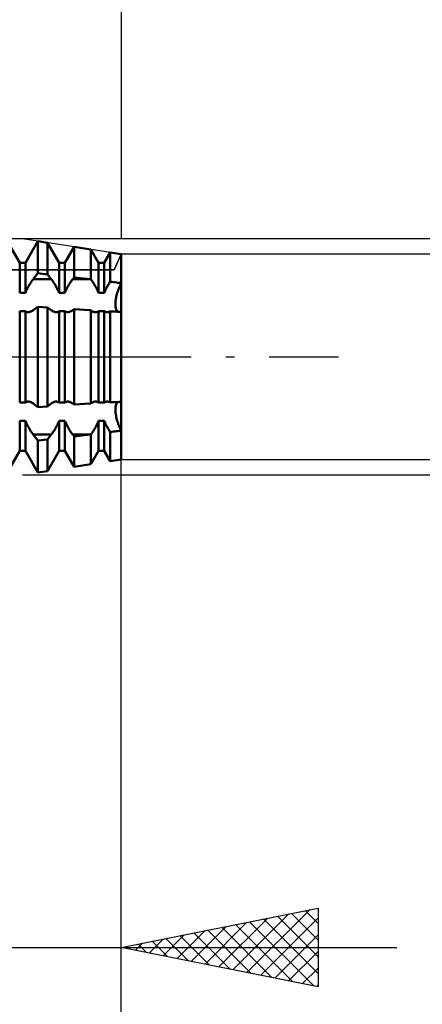
# Model space of a CAD drawing. Units: millimetres. Extents: x -15 to 114, y -36 to 38.
# Drawn here: x 77 to 88, y -16 to 9 of the extents above; entities that cross this region are included whole.
import ezdxf

# ---------------------------------------------------------------- set-up
doc = ezdxf.new("R2010")
doc.units = ezdxf.units.MM
doc.header["$LTSCALE"] = 4.4
doc.linetypes.add('LONGDASH_DASH', pattern=[0.85, 0.4, -0.2, 0.05, -0.2])
for name, color, linetype in [('1', 4, 'CONTINUOUS'), ('2', 7, 'CONTINUOUS'), ('4', 2, 'LONGDASH_DASH'), ('CUT', 1, 'CONTINUOUS'), ('NOCUT', 7, 'CONTINUOUS'), ('SK2', 7, 'CONTINUOUS'), ('SK4', 2, 'LONGDASH_DASH')]:
    doc.layers.add(name, color=color, linetype=linetype)

msp = doc.modelspace()

# ---------------------------------------------------------------- linework, layer by layer
at = {"layer": '1', "color": 4, "linetype": 'CONTINUOUS', "lineweight": 50}
for p, q in [((77.427, 2.386), (77.073, 3)), ((77.573, 2.386), (77.891, 2.938)), ((78.13, 2.9), (77.891, 2.938)), ((77.891, 2.124), (77.891, 2.938)), ((78.427, 2.386), (78.13, 2.9)), ((78.13, 2.096), (78.13, 2.9)), ((78.573, 2.386), (78.808, 2.793)), ((79.231, 2.727), (78.808, 2.793)), ((78.808, 2.019), (78.808, 2.793)), ((79.427, 2.386), (79.231, 2.727)), ((79.231, 1.971), (79.231, 2.727)), ((79.573, 2.386), (79.724, 2.649)), ((80, 2.605), (79.724, 2.649)), ((79.724, 1.91), (79.724, 2.649)), ((80, 1.872), (80, 2.605)), ((80, 1.872), (80, 2.605)), ((77.427, 2.386), (77.573, 2.386)), ((77.427, 1.623), (77.427, 2.386)), ((77.573, 1.623), (77.573, 2.386)), ((78.427, 2.386), (78.573, 2.386)), ((78.427, 1.623), (78.427, 2.386)), ((78.573, 1.623), (78.573, 2.386)), ((79.427, 2.386), (79.573, 2.386)), ((79.427, 1.623), (79.427, 2.386)), ((79.573, 1.623), (79.573, 2.386)), ((77.771, 1.973), (77.891, 2.124)), ((78.13, 2.096), (77.891, 2.124)), ((78.229, 1.973), (78.13, 2.096)), ((78.771, 1.973), (78.808, 2.019)), ((79.208, 1.973), (78.808, 2.019)), ((77.618, 1.726), (77.631, 1.752)), ((77.631, 1.752), (77.644, 1.777)), ((77.644, 1.777), (77.657, 1.802)), ((77.657, 1.802), (77.671, 1.826)), ((77.671, 1.826), (77.685, 1.85)), ((77.685, 1.85), (77.7, 1.873)), ((77.7, 1.873), (77.714, 1.895)), ((77.714, 1.895), (77.729, 1.916)), ((77.729, 1.916), (77.743, 1.936)), ((77.743, 1.936), (77.757, 1.955)), ((77.757, 1.955), (77.771, 1.973)), ((77.771, 1.973), (78.229, 1.973)), ((78.248, 1.949), (78.229, 1.973)), ((78.267, 1.922), (78.248, 1.949)), ((78.287, 1.893), (78.267, 1.922)), ((78.307, 1.863), (78.287, 1.893)), ((78.326, 1.831), (78.307, 1.863)), ((78.345, 1.798), (78.326, 1.831)), ((78.363, 1.763), (78.345, 1.798)), ((78.381, 1.729), (78.363, 1.763)), ((78.618, 1.726), (78.631, 1.752)), ((78.631, 1.752), (78.644, 1.777)), ((78.644, 1.777), (78.657, 1.802)), ((78.657, 1.802), (78.671, 1.826)), ((78.671, 1.826), (78.685, 1.85)), ((78.685, 1.85), (78.7, 1.873)), ((78.7, 1.873), (78.714, 1.895)), ((78.714, 1.895), (78.729, 1.916)), ((78.729, 1.916), (78.743, 1.936)), ((78.743, 1.936), (78.757, 1.955)), ((78.757, 1.955), (78.771, 1.973)), ((78.771, 1.973), (79.208, 1.973)), ((79.211, 1.973), (79.208, 1.973)), ((79.215, 1.973), (79.211, 1.973)), ((79.218, 1.972), (79.215, 1.973)), ((79.221, 1.972), (79.218, 1.972)), ((79.224, 1.971), (79.221, 1.972)), ((79.228, 1.971), (79.224, 1.971)), ((79.231, 1.971), (79.228, 1.971)), ((79.25, 1.946), (79.231, 1.971)), ((79.269, 1.919), (79.25, 1.946)), ((79.289, 1.891), (79.269, 1.919)), ((79.308, 1.86), (79.289, 1.891)), ((79.327, 1.829), (79.308, 1.86)), ((79.346, 1.796), (79.327, 1.829)), ((79.364, 1.762), (79.346, 1.796)), ((79.381, 1.728), (79.364, 1.762)), ((79.621, 1.733), (79.635, 1.76)), ((79.635, 1.76), (79.649, 1.787)), ((79.649, 1.787), (79.663, 1.813)), ((79.663, 1.813), (79.678, 1.838)), ((79.678, 1.838), (79.694, 1.863)), ((79.694, 1.863), (79.709, 1.887)), ((79.709, 1.887), (79.724, 1.91)), ((79.763, 1.904), (79.724, 1.91)), ((79.803, 1.899), (79.763, 1.904)), ((79.842, 1.894), (79.803, 1.899)), ((79.881, 1.888), (79.842, 1.894)), ((79.921, 1.883), (79.881, 1.888)), ((79.96, 1.877), (79.921, 1.883)), ((79.936, 1.721), (79.948, 1.753)), ((79.936, 1.721), (79.948, 1.753)), ((79.948, 1.753), (79.96, 1.784)), ((79.948, 1.753), (79.96, 1.784)), ((80, 1.872), (79.96, 1.877)), ((79.96, 1.784), (79.973, 1.814)), ((79.96, 1.784), (79.973, 1.814)), ((79.973, 1.814), (79.986, 1.843)), ((79.973, 1.814), (79.986, 1.843)), ((79.986, 1.843), (80, 1.872)), ((79.986, 1.843), (80, 1.872)), ((80, 1.145), (80, 1.872)), ((77.427, 1.623), (77.573, 1.623)), ((77.573, 1.623), (77.583, 1.649)), ((77.583, 1.649), (77.594, 1.675)), ((77.594, 1.675), (77.606, 1.701)), ((77.606, 1.701), (77.618, 1.726)), ((78.397, 1.694), (78.381, 1.729)), ((78.413, 1.659), (78.397, 1.694)), ((78.427, 1.623), (78.413, 1.659)), ((78.427, 1.623), (78.573, 1.623)), ((78.573, 1.623), (78.583, 1.649)), ((78.583, 1.649), (78.594, 1.675)), ((78.594, 1.675), (78.606, 1.701)), ((78.606, 1.701), (78.618, 1.726)), ((79.398, 1.693), (79.381, 1.728)), ((79.413, 1.658), (79.398, 1.693)), ((79.427, 1.623), (79.413, 1.658)), ((79.427, 1.623), (79.573, 1.623)), ((79.573, 1.623), (79.584, 1.651)), ((79.584, 1.651), (79.596, 1.678)), ((79.596, 1.678), (79.608, 1.705)), ((79.608, 1.705), (79.621, 1.733)), ((79.871, 1.497), (79.878, 1.53)), ((79.871, 1.497), (79.878, 1.53)), ((79.878, 1.53), (79.886, 1.563)), ((79.878, 1.53), (79.886, 1.563)), ((79.886, 1.563), (79.895, 1.596)), ((79.886, 1.563), (79.895, 1.596)), ((79.895, 1.596), (79.904, 1.628)), ((79.895, 1.596), (79.904, 1.628)), ((79.904, 1.628), (79.914, 1.659)), ((79.904, 1.628), (79.914, 1.659)), ((79.914, 1.659), (79.924, 1.69)), ((79.914, 1.659), (79.924, 1.69)), ((79.924, 1.69), (79.936, 1.721)), ((79.924, 1.69), (79.936, 1.721)), ((77.771, 1.185), (77.891, 1.275)), ((78.13, 1.258), (77.891, 1.275)), ((77.891, -1.275), (77.891, 1.275)), ((78.229, 1.185), (78.13, 1.258)), ((78.13, -1.258), (78.13, 1.258)), ((79.855, 1.345), (79.856, 1.373)), ((79.855, 1.345), (79.856, 1.373)), ((79.855, 1.319), (79.855, 1.345)), ((79.855, 1.319), (79.855, 1.345)), ((79.857, 1.294), (79.855, 1.319)), ((79.857, 1.294), (79.855, 1.319)), ((79.856, 1.373), (79.858, 1.402)), ((79.856, 1.373), (79.858, 1.402)), ((79.86, 1.27), (79.857, 1.294)), ((79.86, 1.27), (79.857, 1.294)), ((79.858, 1.402), (79.861, 1.432)), ((79.858, 1.402), (79.861, 1.432)), ((79.864, 1.247), (79.86, 1.27)), ((79.864, 1.247), (79.86, 1.27)), ((79.861, 1.432), (79.866, 1.464)), ((79.861, 1.432), (79.866, 1.464)), ((79.866, 1.464), (79.871, 1.497)), ((79.866, 1.464), (79.871, 1.497)), ((77.427, 1.162), (77.573, 1.162)), ((77.427, -1.162), (77.427, 1.162)), ((77.584, 1.154), (77.573, 1.162)), ((77.573, -1.162), (77.573, 1.162)), ((77.595, 1.147), (77.584, 1.154)), ((77.608, 1.142), (77.595, 1.147)), ((77.62, 1.139), (77.608, 1.142)), ((77.634, 1.136), (77.62, 1.139)), ((77.648, 1.136), (77.634, 1.136)), ((77.648, 1.136), (77.668, 1.137)), ((77.668, 1.137), (77.688, 1.141)), ((77.688, 1.141), (77.709, 1.149)), ((77.709, 1.149), (77.73, 1.158)), ((77.73, 1.158), (77.751, 1.17)), ((77.751, 1.17), (77.771, 1.185)), ((78.244, 1.174), (78.229, 1.185)), ((78.259, 1.164), (78.244, 1.174)), ((78.275, 1.156), (78.259, 1.164)), ((78.291, 1.149), (78.275, 1.156)), ((78.306, 1.143), (78.291, 1.149)), ((78.322, 1.139), (78.306, 1.143)), ((78.337, 1.136), (78.322, 1.139)), ((78.352, 1.136), (78.337, 1.136)), ((78.352, 1.136), (78.366, 1.136)), ((78.366, 1.136), (78.38, 1.139)), ((78.38, 1.139), (78.392, 1.142)), ((78.392, 1.142), (78.405, 1.147)), ((78.405, 1.147), (78.416, 1.154)), ((78.416, 1.154), (78.427, 1.162)), ((78.427, 1.162), (78.573, 1.162)), ((78.427, -1.162), (78.427, 1.162)), ((78.584, 1.154), (78.573, 1.162)), ((78.573, -1.162), (78.573, 1.162)), ((78.595, 1.147), (78.584, 1.154)), ((78.608, 1.142), (78.595, 1.147)), ((78.62, 1.139), (78.608, 1.142)), ((78.634, 1.136), (78.62, 1.139)), ((78.648, 1.136), (78.634, 1.136)), ((78.648, 1.136), (78.668, 1.137)), ((78.668, 1.137), (78.688, 1.141)), ((78.688, 1.141), (78.709, 1.149)), ((78.709, 1.149), (78.73, 1.158)), ((78.73, 1.158), (78.751, 1.17)), ((78.751, 1.17), (78.771, 1.185)), ((78.771, 1.185), (78.808, 1.212)), ((79.208, 1.185), (78.808, 1.212)), ((78.808, -1.212), (78.808, 1.212)), ((79.211, 1.184), (79.208, 1.185)), ((79.215, 1.184), (79.211, 1.184)), ((79.218, 1.184), (79.215, 1.184)), ((79.221, 1.184), (79.218, 1.184)), ((79.228, 1.183), (79.221, 1.184)), ((79.231, 1.183), (79.228, 1.183)), ((79.246, 1.173), (79.231, 1.183)), ((79.231, -1.183), (79.231, 1.183)), ((79.261, 1.163), (79.246, 1.173)), ((79.276, 1.155), (79.261, 1.163)), ((79.292, 1.148), (79.276, 1.155)), ((79.307, 1.143), (79.292, 1.148)), ((79.322, 1.139), (79.307, 1.143)), ((79.337, 1.136), (79.322, 1.139)), ((79.352, 1.136), (79.337, 1.136)), ((79.352, 1.136), (79.366, 1.136)), ((79.366, 1.136), (79.38, 1.139)), ((79.38, 1.139), (79.392, 1.142)), ((79.392, 1.142), (79.405, 1.147)), ((79.405, 1.147), (79.416, 1.154)), ((79.416, 1.154), (79.427, 1.162)), ((79.427, 1.162), (79.573, 1.162)), ((79.427, -1.162), (79.427, 1.162)), ((79.584, 1.154), (79.573, 1.162)), ((79.573, -1.162), (79.573, 1.162)), ((79.595, 1.147), (79.584, 1.154)), ((79.607, 1.142), (79.595, 1.147)), ((79.62, 1.139), (79.607, 1.142)), ((79.634, 1.136), (79.62, 1.139)), ((79.648, 1.136), (79.634, 1.136)), ((79.648, 1.136), (79.66, 1.136)), ((79.66, 1.136), (79.673, 1.138)), ((79.673, 1.138), (79.685, 1.141)), ((79.685, 1.141), (79.698, 1.144)), ((79.698, 1.144), (79.711, 1.149)), ((79.711, 1.149), (79.724, 1.155)), ((79.763, 1.154), (79.724, 1.155)), ((79.724, -1.155), (79.724, 1.155)), ((79.803, 1.152), (79.763, 1.154)), ((79.842, 1.15), (79.803, 1.152)), ((79.881, 1.149), (79.842, 1.15)), ((79.869, 1.227), (79.864, 1.247)), ((79.869, 1.227), (79.864, 1.247)), ((79.875, 1.208), (79.869, 1.227)), ((79.875, 1.208), (79.869, 1.227)), ((79.883, 1.191), (79.875, 1.208)), ((79.883, 1.191), (79.875, 1.208)), ((79.921, 1.147), (79.881, 1.149)), ((79.891, 1.177), (79.883, 1.191)), ((79.891, 1.177), (79.883, 1.191)), ((79.9, 1.165), (79.891, 1.177)), ((79.9, 1.165), (79.891, 1.177)), ((79.91, 1.155), (79.9, 1.165)), ((79.91, 1.155), (79.9, 1.165)), ((79.92, 1.147), (79.91, 1.155)), ((79.92, 1.147), (79.91, 1.155)), ((79.96, 1.146), (79.921, 1.147)), ((80, 1.145), (79.96, 1.146)), ((80, -2.605), (80, 1.145)), ((77.427, -1.162), (77.573, -1.162)), ((77.573, -1.162), (77.584, -1.154)), ((77.584, -1.154), (77.595, -1.147)), ((77.595, -1.147), (77.608, -1.142)), ((77.608, -1.142), (77.62, -1.139)), ((77.62, -1.139), (77.634, -1.136)), ((77.634, -1.136), (77.648, -1.136)), ((77.663, -1.136), (77.648, -1.136)), ((77.678, -1.139), (77.663, -1.136)), ((77.694, -1.143), (77.678, -1.139)), ((77.709, -1.149), (77.694, -1.143)), ((77.725, -1.156), (77.709, -1.149)), ((77.741, -1.164), (77.725, -1.156)), ((77.756, -1.174), (77.741, -1.164)), ((77.771, -1.185), (77.756, -1.174)), ((77.891, -1.275), (77.771, -1.185)), ((78.13, -1.258), (78.229, -1.185)), ((78.229, -1.185), (78.249, -1.17)), ((78.249, -1.17), (78.27, -1.158)), ((78.27, -1.158), (78.291, -1.149)), ((78.291, -1.149), (78.312, -1.141)), ((78.312, -1.141), (78.332, -1.137)), ((78.332, -1.137), (78.352, -1.136)), ((78.366, -1.136), (78.352, -1.136)), ((78.38, -1.139), (78.366, -1.136)), ((78.392, -1.142), (78.38, -1.139)), ((78.405, -1.147), (78.392, -1.142)), ((78.416, -1.154), (78.405, -1.147)), ((78.427, -1.162), (78.416, -1.154)), ((78.427, -1.162), (78.573, -1.162)), ((78.573, -1.162), (78.584, -1.154)), ((78.584, -1.154), (78.595, -1.147)), ((78.595, -1.147), (78.608, -1.142)), ((78.608, -1.142), (78.62, -1.139)), ((78.62, -1.139), (78.634, -1.136)), ((78.634, -1.136), (78.648, -1.136)), ((78.663, -1.136), (78.648, -1.136)), ((78.678, -1.139), (78.663, -1.136)), ((78.694, -1.143), (78.678, -1.139)), ((78.709, -1.149), (78.694, -1.143)), ((78.725, -1.156), (78.709, -1.149)), ((78.741, -1.164), (78.725, -1.156)), ((78.756, -1.174), (78.741, -1.164)), ((78.771, -1.185), (78.756, -1.174)), ((78.808, -1.212), (78.771, -1.185)), ((78.808, -1.212), (79.208, -1.185)), ((79.208, -1.185), (79.211, -1.184)), ((79.211, -1.184), (79.215, -1.184)), ((79.215, -1.184), (79.218, -1.184)), ((79.218, -1.184), (79.221, -1.184)), ((79.221, -1.184), (79.228, -1.183)), ((79.228, -1.183), (79.231, -1.183)), ((79.231, -1.183), (79.251, -1.169)), ((79.251, -1.169), (79.271, -1.158)), ((79.271, -1.158), (79.292, -1.148)), ((79.292, -1.148), (79.312, -1.141)), ((79.312, -1.141), (79.333, -1.137)), ((79.333, -1.137), (79.352, -1.136)), ((79.366, -1.136), (79.352, -1.136)), ((79.38, -1.139), (79.366, -1.136)), ((79.392, -1.142), (79.38, -1.139)), ((79.405, -1.147), (79.392, -1.142)), ((79.416, -1.154), (79.405, -1.147)), ((79.427, -1.162), (79.416, -1.154)), ((79.427, -1.162), (79.573, -1.162)), ((79.573, -1.162), (79.584, -1.154)), ((79.584, -1.154), (79.595, -1.147)), ((79.595, -1.147), (79.607, -1.142)), ((79.607, -1.142), (79.62, -1.139)), ((79.62, -1.139), (79.634, -1.136)), ((79.634, -1.136), (79.648, -1.136)), ((79.66, -1.136), (79.648, -1.136)), ((79.673, -1.138), (79.66, -1.136)), ((79.685, -1.141), (79.673, -1.138)), ((79.698, -1.144), (79.685, -1.141)), ((79.711, -1.149), (79.698, -1.144)), ((79.724, -1.155), (79.711, -1.149)), ((79.724, -1.155), (79.763, -1.154)), ((79.763, -1.154), (79.803, -1.152)), ((79.803, -1.152), (79.842, -1.15)), ((79.842, -1.15), (79.881, -1.149)), ((79.86, -1.27), (79.864, -1.247)), ((79.86, -1.27), (79.864, -1.247)), ((79.864, -1.247), (79.869, -1.227)), ((79.864, -1.247), (79.869, -1.227)), ((79.869, -1.227), (79.875, -1.208)), ((79.869, -1.227), (79.875, -1.208)), ((79.875, -1.208), (79.883, -1.191)), ((79.875, -1.208), (79.883, -1.191)), ((79.881, -1.149), (79.921, -1.147)), ((79.883, -1.191), (79.891, -1.177)), ((79.883, -1.191), (79.891, -1.177)), ((79.891, -1.177), (79.9, -1.165)), ((79.891, -1.177), (79.9, -1.165)), ((79.9, -1.165), (79.91, -1.155)), ((79.9, -1.165), (79.91, -1.155)), ((79.91, -1.155), (79.92, -1.147)), ((79.91, -1.155), (79.92, -1.147)), ((79.921, -1.147), (79.96, -1.146)), ((79.96, -1.146), (80, -1.145)), ((77.891, -1.275), (78.13, -1.258)), ((79.855, -1.319), (79.857, -1.294)), ((79.855, -1.319), (79.857, -1.294)), ((79.855, -1.345), (79.855, -1.319)), ((79.855, -1.345), (79.855, -1.319)), ((79.856, -1.373), (79.855, -1.345)), ((79.856, -1.373), (79.855, -1.345)), ((79.858, -1.402), (79.856, -1.373)), ((79.858, -1.402), (79.856, -1.373)), ((79.857, -1.294), (79.86, -1.27)), ((79.857, -1.294), (79.86, -1.27)), ((79.861, -1.433), (79.858, -1.402)), ((79.861, -1.433), (79.858, -1.402)), ((79.866, -1.464), (79.861, -1.433)), ((79.866, -1.464), (79.861, -1.433)), ((79.871, -1.497), (79.866, -1.464)), ((79.871, -1.497), (79.866, -1.464)), ((79.878, -1.53), (79.871, -1.497)), ((79.878, -1.53), (79.871, -1.497)), ((77.427, -1.623), (77.573, -1.623)), ((77.427, -2.386), (77.427, -1.623)), ((77.587, -1.659), (77.573, -1.623)), ((77.573, -2.386), (77.573, -1.623)), ((77.603, -1.694), (77.587, -1.659)), ((77.619, -1.729), (77.603, -1.694)), ((77.637, -1.763), (77.619, -1.729)), ((78.369, -1.752), (78.382, -1.726)), ((78.382, -1.726), (78.394, -1.701)), ((78.394, -1.701), (78.406, -1.675)), ((78.406, -1.675), (78.417, -1.649)), ((78.417, -1.649), (78.427, -1.623)), ((78.427, -1.623), (78.573, -1.623)), ((78.427, -2.386), (78.427, -1.623)), ((78.587, -1.659), (78.573, -1.623)), ((78.573, -2.386), (78.573, -1.623)), ((78.603, -1.694), (78.587, -1.659)), ((78.619, -1.729), (78.603, -1.694)), ((78.637, -1.763), (78.619, -1.729)), ((79.357, -1.776), (79.37, -1.751)), ((79.37, -1.751), (79.383, -1.725)), ((79.383, -1.725), (79.395, -1.7)), ((79.395, -1.7), (79.406, -1.674)), ((79.406, -1.674), (79.417, -1.649)), ((79.417, -1.649), (79.427, -1.623)), ((79.427, -1.623), (79.573, -1.623)), ((79.427, -2.386), (79.427, -1.623)), ((79.584, -1.651), (79.573, -1.623)), ((79.573, -2.386), (79.573, -1.623)), ((79.596, -1.678), (79.584, -1.651)), ((79.608, -1.705), (79.596, -1.678)), ((79.621, -1.733), (79.608, -1.705)), ((79.635, -1.76), (79.621, -1.733)), ((79.886, -1.563), (79.878, -1.53)), ((79.886, -1.563), (79.878, -1.53)), ((79.895, -1.596), (79.886, -1.563)), ((79.895, -1.596), (79.886, -1.563)), ((79.904, -1.628), (79.895, -1.596)), ((79.904, -1.628), (79.895, -1.596)), ((79.914, -1.659), (79.904, -1.628)), ((79.914, -1.659), (79.904, -1.628)), ((79.924, -1.69), (79.914, -1.659)), ((79.924, -1.69), (79.914, -1.659)), ((79.936, -1.722), (79.924, -1.69)), ((79.936, -1.722), (79.924, -1.69)), ((79.948, -1.753), (79.936, -1.722)), ((79.948, -1.753), (79.936, -1.722)), ((77.655, -1.798), (77.637, -1.763)), ((77.674, -1.831), (77.655, -1.798)), ((77.693, -1.863), (77.674, -1.831)), ((77.713, -1.893), (77.693, -1.863)), ((77.733, -1.922), (77.713, -1.893)), ((77.752, -1.949), (77.733, -1.922)), ((77.771, -1.973), (77.752, -1.949)), ((77.891, -2.124), (77.771, -1.973)), ((77.771, -1.973), (78.229, -1.973)), ((78.13, -2.096), (78.229, -1.973)), ((78.229, -1.973), (78.243, -1.955)), ((78.243, -1.955), (78.257, -1.936)), ((78.257, -1.936), (78.271, -1.916)), ((78.271, -1.916), (78.286, -1.895)), ((78.286, -1.895), (78.3, -1.873)), ((78.3, -1.873), (78.315, -1.85)), ((78.315, -1.85), (78.329, -1.826)), ((78.329, -1.826), (78.343, -1.802)), ((78.343, -1.802), (78.356, -1.777)), ((78.356, -1.777), (78.369, -1.752)), ((78.655, -1.798), (78.637, -1.763)), ((78.674, -1.831), (78.655, -1.798)), ((78.693, -1.863), (78.674, -1.831)), ((78.713, -1.893), (78.693, -1.863)), ((78.733, -1.922), (78.713, -1.893)), ((78.752, -1.949), (78.733, -1.922)), ((78.771, -1.973), (78.752, -1.949)), ((78.808, -2.019), (78.771, -1.973)), ((78.771, -1.973), (79.208, -1.973)), ((78.808, -2.019), (79.208, -1.973)), ((79.208, -1.973), (79.211, -1.973)), ((79.211, -1.973), (79.215, -1.973)), ((79.215, -1.973), (79.218, -1.972)), ((79.218, -1.972), (79.221, -1.972)), ((79.221, -1.972), (79.224, -1.971)), ((79.224, -1.971), (79.228, -1.971)), ((79.228, -1.971), (79.231, -1.971)), ((79.231, -1.971), (79.245, -1.953)), ((79.231, -2.727), (79.231, -1.971)), ((79.245, -1.953), (79.259, -1.934)), ((79.259, -1.934), (79.273, -1.914)), ((79.273, -1.914), (79.287, -1.893)), ((79.287, -1.893), (79.302, -1.871)), ((79.302, -1.871), (79.316, -1.848)), ((79.316, -1.848), (79.33, -1.824)), ((79.33, -1.824), (79.344, -1.8)), ((79.344, -1.8), (79.357, -1.776)), ((79.649, -1.787), (79.635, -1.76)), ((79.663, -1.813), (79.649, -1.787)), ((79.678, -1.838), (79.663, -1.813)), ((79.694, -1.863), (79.678, -1.838)), ((79.709, -1.887), (79.694, -1.863)), ((79.724, -1.91), (79.709, -1.887)), ((79.724, -1.91), (79.763, -1.904)), ((79.724, -2.649), (79.724, -1.91)), ((79.763, -1.904), (79.803, -1.899)), ((79.803, -1.899), (79.842, -1.894)), ((79.842, -1.894), (79.881, -1.888)), ((79.881, -1.888), (79.921, -1.883)), ((79.921, -1.883), (79.96, -1.877)), ((79.96, -1.784), (79.948, -1.753)), ((79.96, -1.784), (79.948, -1.753)), ((79.973, -1.814), (79.96, -1.784)), ((79.973, -1.814), (79.96, -1.784)), ((79.96, -1.877), (80, -1.872)), ((79.986, -1.843), (79.973, -1.814)), ((79.986, -1.843), (79.973, -1.814)), ((80, -1.872), (79.986, -1.843)), ((80, -1.872), (79.986, -1.843)), ((77.891, -2.124), (78.13, -2.096)), ((77.891, -2.938), (77.891, -2.124)), ((78.13, -2.9), (78.13, -2.096)), ((78.808, -2.793), (78.808, -2.019)), ((77.073, -3), (77.427, -2.386)), ((77.427, -2.386), (77.573, -2.386)), ((77.891, -2.938), (77.573, -2.386)), ((78.13, -2.9), (78.427, -2.386)), ((78.427, -2.386), (78.573, -2.386)), ((78.808, -2.793), (78.573, -2.386)), ((79.231, -2.727), (79.427, -2.386)), ((79.427, -2.386), (79.573, -2.386)), ((79.724, -2.649), (79.573, -2.386)), ((78.808, -2.793), (79.231, -2.727)), ((79.724, -2.649), (80, -2.605)), ((77.891, -2.938), (78.13, -2.9))]:
    msp.add_line(p, q, dxfattribs=at)
at = {"layer": '2', "color": 7, "linetype": 'CONTINUOUS', "lineweight": 25}
for p, q in [((80, 16), (80, 3)), ((108, 3), (77.5, 3)), ((93, 2.605), (80, 2.605)), ((80, -16), (80, -0.395)), ((80, -36), (80, -0.395)), ((80, -2.605), (93, -2.605)), ((77.5, -3), (108, -3)), ((80, -15), (85, -14)), ((85, -14), (85, -16)), ((82.483, -15.497), (83.725, -14.255)), ((82.837, -15.567), (84.255, -14.149)), ((83.19, -15.638), (84.785, -14.043)), ((83.544, -15.709), (85, -14.252)), ((83.966, -14.207), (85, -15.24)), ((84.32, -14.136), (85, -14.816)), ((84.673, -14.065), (85, -14.392)), ((81.776, -15.355), (82.664, -14.467)), ((82.13, -15.426), (83.194, -14.361)), ((82.552, -14.49), (83.828, -15.766)), ((82.906, -14.419), (84.358, -15.872)), ((83.259, -14.348), (84.889, -15.978)), ((83.613, -14.277), (85, -15.665)), ((81.069, -15.214), (81.603, -14.679)), ((81.422, -15.284), (82.134, -14.573)), ((81.491, -14.702), (82.237, -15.447)), ((81.845, -14.631), (82.767, -15.553)), ((82.198, -14.56), (83.298, -15.66)), ((83.897, -15.779), (85, -14.677)), ((63, -15), (87, -15)), ((85, -16), (80, -15)), ((80.008, -15.002), (80.012, -14.998)), ((80.077, -14.985), (80.116, -15.023)), ((80.362, -15.072), (80.543, -14.891)), ((80.431, -14.914), (80.646, -15.129)), ((80.715, -15.143), (81.073, -14.785)), ((80.784, -14.843), (81.176, -15.235)), ((81.138, -14.772), (81.707, -15.341)), ((84.251, -15.85), (85, -15.101)), ((84.604, -15.921), (85, -15.525)), ((84.958, -15.992), (85, -15.95))]:
    msp.add_line(p, q, dxfattribs=at)
at = {"layer": '4', "color": 2, "linetype": 'LONGDASH_DASH', "lineweight": 25}
msp.add_line((32, 0), (80, 0), dxfattribs=at)
at = {"layer": 'CUT', "color": 1, "linetype": 'CONTINUOUS', "lineweight": 25}
for p, q in [((77.5, 3), (70, 3)), ((80, 2.605), (77.5, 3)), ((79.825, 2.213), (80, 2.605)), ((70, 2.213), (79.825, 2.213))]:
    msp.add_line(p, q, dxfattribs=at)
at = {"layer": 'NOCUT', "color": 7, "linetype": 'CONTINUOUS', "lineweight": 25}
for p, q in [((80, 2.605), (79.825, 2.213)), ((80, 0), (80, 2.605)), ((79.825, 2.213), (70, 2.213)), ((49, 0), (80, 0))]:
    msp.add_line(p, q, dxfattribs=at)
at = {"layer": 'SK2', "color": 7, "linetype": 'CONTINUOUS', "lineweight": 25}
msp.add_line((80, 34), (80, 3), dxfattribs=at)
at = {"layer": 'SK4', "color": 2, "linetype": 'LONGDASH_DASH', "lineweight": 25}
msp.add_line((-6, 0), (86, 0), dxfattribs=at)

doc.saveas('drawing.dxf')
